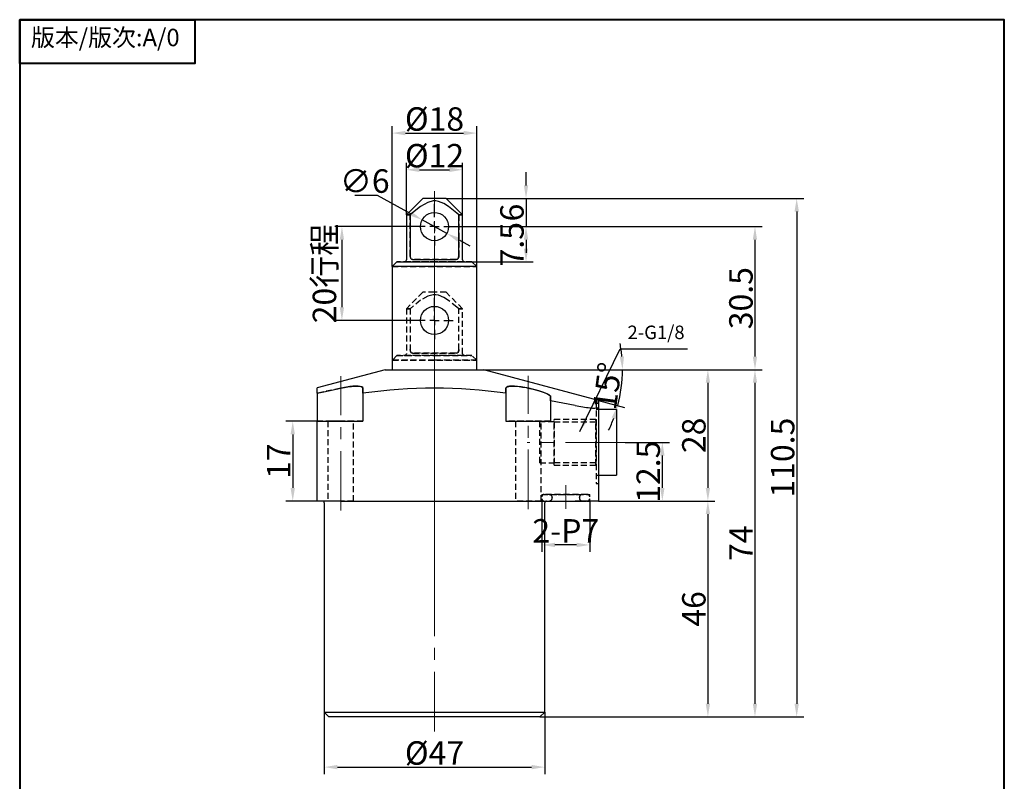
# Model space of a CAD drawing. Extents: x 430 to 652, y 199 to 524.
# Drawn here: x 430 to 640, y 362 to 524 of the extents above; entities that cross this region are included whole.
import ezdxf

# ---------------------------------------------------------------- set-up
doc = ezdxf.new("R2010")
doc.units = 0
doc.header["$MEASUREMENT"] = 0
doc.header["$PDSIZE"] = -1
doc.linetypes.add('CENTERX2', pattern=[20.32, 12.7, -2.54, 2.54, -2.54])
doc.linetypes.add('HIDDEN', pattern=[1.905, 1.27, -0.635])
doc.layers.get('0').update_dxf_attribs({"linetype": 'CONTINUOUS'})
doc.layers.get('Defpoints').update_dxf_attribs({"linetype": 'CONTINUOUS'})
doc.layers.add('1', color=7, linetype='CONTINUOUS')
for name, color, linetype, lineweight in [('1L', 7, 'CONTINUOUS', 40), ('5L', 1, 'CONTINUOUS', 13), ('7L', 3, 'CONTINUOUS', 30), ('外轮廓线', 255, 'CONTINUOUS', 30)]:
    doc.layers.add(name, color=color, linetype=linetype, lineweight=lineweight)
doc.styles.add('HZ', font='gbenor.shx', dxfattribs={"width": 0.75, "bigfont": 'hztxt.shx'})
doc.styles.get("Standard").update_dxf_attribs({"font": 'txt', "bigfont": 'bigfont'})
doc.styles.add('黑', font='MS Mincho.ttf', dxfattribs={"width": 0.7})
doc.dimstyles.new('1-1', dxfattribs={"dimtxt": 5, "dimasz": 2.8, "dimexe": 1.5, "dimexo": 0, "dimgap": 0.5, "dimtad": 1, "dimtoh": 1, "dimdsep": 46, "dimlunit": 6, "dimtxsty": 'HZ', "dimcen": 3, "dimclrd": 1, "dimclre": 1, "dimclrt": 3, "dimazin": 2, "dimtfac": 0.6, "dimtmove": 0, "dimatfit": 3, "dimfxl": 1, "dimtolj": 1, "dimarcsym": 0})

# ---------------------------------------------------------------- blocks, each defined once
blk = doc.blocks.new('SW_CENTERMARKSYMBOL_0')
at = {"layer": '1', "color": 0}
for p, q in [((0, 2), (0, 4.83)), ((-2, 0), (-4, 0)), ((0, 0), (-1, 0)), ((0, 0), (0, 1)), ((0, 0), (0, -1)), ((0, 0), (1, 0)), ((2, 0), (4, 0)), ((0, -2), (0, -4))]:
    blk.add_line(p, q, dxfattribs=at)
blk = doc.blocks.new('*D21')
at = {"color": 1, "lineweight": -2}
for p, q in [((494.88, 376.41), (494.88, 363.19)), ((541.88, 376.41), (541.88, 363.19)), ((497.68, 364.69), (539.08, 364.69))]:
    blk.add_line(p, q, dxfattribs=at)
at = {"color": 1}
for points in [[(497.68, 365.15), (497.68, 364.22), (494.88, 364.69)], [(539.08, 365.15), (539.08, 364.22), (541.88, 364.69)]]:
    blk.add_solid(points, dxfattribs=at)
at = {"layer": 'Defpoints', "color": 0}
for p in [(494.88, 376.41), (541.88, 376.41), (541.88, 364.69)]:
    blk.add_point(p, dxfattribs=at)
at = {"color": 3, "insert": (518.38, 367.69), "char_height": 5, "attachment_point": 5, "style": 'HZ'}
blk.add_mtext('\\A1;{\\Fgbenor,hztxt|c134;%%C47}', dxfattribs=at)
blk = doc.blocks.new('*D22')
at = {"color": 1, "lineweight": -2}
for p, q in [((559.05, 433.91), (568.47, 433.91)), ((566.97, 431.11), (566.97, 424.21)), ((553.38, 421.41), (568.47, 421.41))]:
    blk.add_line(p, q, dxfattribs=at)
at = {"color": 1}
for points in [[(566.51, 431.11), (567.44, 431.11), (566.97, 433.91)], [(566.51, 424.21), (567.44, 424.21), (566.97, 421.41)]]:
    blk.add_solid(points, dxfattribs=at)
at = {"layer": 'Defpoints', "color": 0}
for p in [(559.05, 433.91), (553.38, 421.41), (566.97, 421.41)]:
    blk.add_point(p, dxfattribs=at)
at = {"color": 3, "insert": (563.97, 427.66), "char_height": 5, "attachment_point": 5, "rotation": 90, "style": 'HZ'}
blk.add_mtext('\\A1;12.5', dxfattribs=at)
blk = doc.blocks.new('*D23')
at = {"color": 1, "lineweight": -2}
for p, q in [((528.88, 449.41), (578.19, 449.41)), ((576.69, 446.61), (576.69, 424.21)), ((553.38, 421.41), (578.19, 421.41))]:
    blk.add_line(p, q, dxfattribs=at)
at = {"color": 1}
for points in [[(576.22, 446.61), (577.15, 446.61), (576.69, 449.41)], [(576.22, 424.21), (577.15, 424.21), (576.69, 421.41)]]:
    blk.add_solid(points, dxfattribs=at)
at = {"layer": 'Defpoints', "color": 0}
for p in [(528.88, 449.41), (553.38, 421.41), (576.69, 421.41)]:
    blk.add_point(p, dxfattribs=at)
at = {"color": 3, "insert": (573.69, 435.41), "char_height": 5, "attachment_point": 5, "rotation": 90, "style": 'HZ'}
blk.add_mtext('\\A1;28', dxfattribs=at)
blk = doc.blocks.new('*D24')
at = {"color": 1, "lineweight": -2}
for p, q in [((553.38, 421.41), (578.19, 421.41)), ((576.69, 418.61), (576.69, 378.21)), ((540.88, 375.41), (578.19, 375.41))]:
    blk.add_line(p, q, dxfattribs=at)
at = {"color": 1}
for points in [[(576.22, 418.61), (577.15, 418.61), (576.69, 421.41)], [(576.22, 378.21), (577.15, 378.21), (576.69, 375.41)]]:
    blk.add_solid(points, dxfattribs=at)
at = {"layer": 'Defpoints', "color": 0}
for p in [(553.38, 421.41), (540.88, 375.41), (576.69, 375.41)]:
    blk.add_point(p, dxfattribs=at)
at = {"color": 3, "insert": (573.69, 398.41), "char_height": 5, "attachment_point": 5, "rotation": 90, "style": 'HZ'}
blk.add_mtext('\\A1;46', dxfattribs=at)
blk = doc.blocks.new('*D25')
at = {"color": 1, "lineweight": -2}
for p, q in [((520.88, 485.91), (597.13, 485.91)), ((595.63, 483.11), (595.63, 378.21)), ((540.88, 375.41), (597.13, 375.41))]:
    blk.add_line(p, q, dxfattribs=at)
at = {"color": 1}
for points in [[(595.16, 483.11), (596.1, 483.11), (595.63, 485.91)], [(595.16, 378.21), (596.1, 378.21), (595.63, 375.41)]]:
    blk.add_solid(points, dxfattribs=at)
at = {"layer": 'Defpoints', "color": 0}
for p in [(520.88, 485.91), (540.88, 375.41), (595.63, 375.41)]:
    blk.add_point(p, dxfattribs=at)
at = {"color": 3, "insert": (592.63, 430.66), "char_height": 5, "attachment_point": 5, "rotation": 90, "style": 'HZ'}
blk.add_mtext('\\A1;110.5', dxfattribs=at)
blk = doc.blocks.new('*D36')
at = {"color": 1, "lineweight": -2}
for p, q in [((493.38, 438.41), (486.65, 438.41)), ((488.15, 435.61), (488.15, 424.21)), ((493.38, 421.41), (486.65, 421.41))]:
    blk.add_line(p, q, dxfattribs=at)
at = {"color": 1}
for points in [[(487.68, 435.61), (488.62, 435.61), (488.15, 438.41)], [(487.68, 424.21), (488.62, 424.21), (488.15, 421.41)]]:
    blk.add_solid(points, dxfattribs=at)
at = {"layer": 'Defpoints', "color": 0}
for p in [(493.38, 438.41), (488.15, 421.41), (493.38, 421.41)]:
    blk.add_point(p, dxfattribs=at)
at = {"color": 3, "insert": (485.15, 429.91), "char_height": 5, "attachment_point": 5, "rotation": 90, "style": 'HZ'}
blk.add_mtext('\\A1;17', dxfattribs=at)
blk = doc.blocks.new('*D37')
at = {"color": 1, "lineweight": -2}
for p, q in [((528.88, 449.41), (559.98, 449.41)), ((553.38, 442.85), (558.92, 441.36))]:
    blk.add_line(p, q, dxfattribs=at)
for start, end in [(5.4219, 10.8438), (345, 360), (334.1562, 339.5781)]:
    blk.add_arc((528.88, 449.41), 29.6, start, end, dxfattribs=at)
at = {"color": 1}
for points in [[(558.81, 452.23), (557.88, 452.19), (558.48, 449.41)], [(556.17, 439.22), (557.06, 438.94), (557.47, 441.75)]]:
    blk.add_solid(points, dxfattribs=at)
at = {"layer": 'Defpoints', "color": 0}
for p in [(518.38, 449.41), (528.88, 449.41), (528.88, 449.41), (558.03, 444.27), (553.38, 442.85)]:
    blk.add_point(p, dxfattribs=at)
at = {"color": 3, "insert": (555.25, 445.94), "char_height": 5, "attachment_point": 5, "rotation": 82.5, "style": 'HZ'}
blk.add_mtext('\\A1;15°', dxfattribs=at)
blk = doc.blocks.new('*D42')
at = {"color": 1, "lineweight": -2}
for p, q in [((537.9, 488.71), (537.9, 491.51)), ((520.88, 485.91), (539.4, 485.91)), ((537.9, 485.91), (537.9, 479.91)), ((522.38, 479.91), (539.4, 479.91)), ((537.9, 477.11), (537.9, 474.31))]:
    blk.add_line(p, q, dxfattribs=at)
at = {"color": 1}
for points in [[(537.43, 488.71), (538.37, 488.71), (537.9, 485.91)], [(537.43, 477.11), (538.37, 477.11), (537.9, 479.91)]]:
    blk.add_solid(points, dxfattribs=at)
at = {"layer": 'Defpoints', "color": 0}
for p in [(520.88, 485.91), (522.38, 479.91), (537.9, 479.91)]:
    blk.add_point(p, dxfattribs=at)
at = {"color": 3, "insert": (534.9, 482.91), "char_height": 5, "attachment_point": 5, "rotation": 90, "style": 'HZ'}
blk.add_mtext('\\A1;6', dxfattribs=at)
blk = doc.blocks.new('*D43')
at = {"color": 1, "lineweight": -2}
for p, q in [((522.38, 479.91), (539.4, 479.91)), ((537.9, 477.11), (537.9, 475.21)), ((526.38, 472.41), (539.4, 472.41))]:
    blk.add_line(p, q, dxfattribs=at)
at = {"color": 1}
for points in [[(537.43, 477.11), (538.37, 477.11), (537.9, 479.91)], [(537.43, 475.21), (538.37, 475.21), (537.9, 472.41)]]:
    blk.add_solid(points, dxfattribs=at)
at = {"layer": 'Defpoints', "color": 0}
for p in [(522.38, 479.91), (526.38, 472.41), (537.9, 472.41)]:
    blk.add_point(p, dxfattribs=at)
at = {"color": 3, "insert": (534.9, 476.16), "char_height": 5, "attachment_point": 5, "rotation": 90, "style": 'HZ'}
blk.add_mtext('\\A1;7.5', dxfattribs=at)
blk = doc.blocks.new('*D39')
at = {"color": 1, "lineweight": -2}
for p, q in [((509.38, 471.41), (509.38, 501.35)), ((512.18, 499.85), (524.58, 499.85)), ((527.38, 471.41), (527.38, 501.35))]:
    blk.add_line(p, q, dxfattribs=at)
at = {"color": 1}
for points in [[(512.18, 500.32), (512.18, 499.38), (509.38, 499.85)], [(524.58, 500.32), (524.58, 499.38), (527.38, 499.85)]]:
    blk.add_solid(points, dxfattribs=at)
at = {"layer": 'Defpoints', "color": 0}
for p in [(527.38, 499.85), (509.38, 471.41), (527.38, 471.41)]:
    blk.add_point(p, dxfattribs=at)
at = {"color": 3, "insert": (518.38, 502.85), "char_height": 5, "attachment_point": 5, "style": 'HZ'}
blk.add_mtext('\\A1;{\\Fgbenor,hztxt|c134;%%C18}', dxfattribs=at)
blk = doc.blocks.new('*D40')
at = {"color": 1, "lineweight": -2}
for p, q in [((512.38, 482.41), (512.38, 493.53)), ((524.38, 482.41), (524.38, 493.53)), ((515.18, 492.03), (521.58, 492.03))]:
    blk.add_line(p, q, dxfattribs=at)
at = {"color": 1}
for points in [[(515.18, 492.5), (515.18, 491.56), (512.38, 492.03)], [(521.58, 492.5), (521.58, 491.56), (524.38, 492.03)]]:
    blk.add_solid(points, dxfattribs=at)
at = {"layer": 'Defpoints', "color": 0}
for p in [(524.38, 492.03), (512.38, 482.41), (524.38, 482.41)]:
    blk.add_point(p, dxfattribs=at)
at = {"color": 3, "insert": (518.38, 495.03), "char_height": 5, "attachment_point": 5, "style": 'HZ'}
blk.add_mtext('\\A1;{\\Fgbenor,hztxt|c134;%%C12}', dxfattribs=at)
blk = doc.blocks.new('*D41')
at = {"color": 1, "lineweight": -2}
for p, q in [((501.41, 486.62), (506.12, 486.62)), ((506.12, 486.62), (513.29, 482.7)), ((521.01, 478.47), (515.75, 481.35)), ((523.47, 477.13), (525.92, 475.78))]:
    blk.add_line(p, q, dxfattribs=at)
at = {"color": 1}
for points in [[(513.51, 483.11), (513.07, 482.29), (515.75, 481.35)], [(523.69, 477.53), (523.24, 476.72), (521.01, 478.47)]]:
    blk.add_solid(points, dxfattribs=at)
at = {"layer": 'Defpoints', "color": 0}
for p in [(515.75, 481.35), (521.01, 478.47)]:
    blk.add_point(p, dxfattribs=at)
at = {"color": 3, "insert": (503.51, 489.62), "char_height": 5, "attachment_point": 5, "style": 'HZ'}
blk.add_mtext('\\A1;∅6', dxfattribs=at)
blk = doc.blocks.new('*D44')
at = {"color": 1, "lineweight": -2}
for p, q in [((514.38, 479.91), (497.14, 479.91)), ((498.64, 477.11), (498.64, 462.71)), ((514.38, 459.91), (497.14, 459.91))]:
    blk.add_line(p, q, dxfattribs=at)
at = {"color": 1}
for points in [[(498.17, 477.11), (499.1, 477.11), (498.64, 479.91)], [(498.17, 462.71), (499.1, 462.71), (498.64, 459.91)]]:
    blk.add_solid(points, dxfattribs=at)
at = {"layer": 'Defpoints', "color": 0}
for p in [(514.38, 479.91), (498.64, 459.91), (514.38, 459.91)]:
    blk.add_point(p, dxfattribs=at)
at = {"color": 3, "insert": (494.91, 469.91), "char_height": 5, "attachment_point": 5, "rotation": 90, "style": 'HZ'}
blk.add_mtext('\\A1;{\\Fgbenor,hztxt|c134;20\\fSimSun|b0|i0|c134|p2;行程}', dxfattribs=at)
blk = doc.blocks.new('*D45')
at = {"color": 1, "lineweight": -2}
for p, q in [((528.88, 449.41), (588.23, 449.41)), ((586.73, 446.61), (586.73, 378.21)), ((540.88, 375.41), (588.23, 375.41))]:
    blk.add_line(p, q, dxfattribs=at)
at = {"color": 1}
for points in [[(586.26, 446.61), (587.19, 446.61), (586.73, 449.41)], [(586.26, 378.21), (587.19, 378.21), (586.73, 375.41)]]:
    blk.add_solid(points, dxfattribs=at)
at = {"layer": 'Defpoints', "color": 0}
for p in [(528.88, 449.41), (540.88, 375.41), (586.73, 375.41)]:
    blk.add_point(p, dxfattribs=at)
at = {"color": 3, "insert": (583.73, 412.41), "char_height": 5, "attachment_point": 5, "rotation": 90, "style": 'HZ'}
blk.add_mtext('\\A1;74', dxfattribs=at)
blk = doc.blocks.new('*D46')
at = {"color": 1, "lineweight": -2}
for p, q in [((522.38, 479.91), (588.23, 479.91)), ((586.73, 477.11), (586.73, 452.21)), ((528.88, 449.41), (588.23, 449.41))]:
    blk.add_line(p, q, dxfattribs=at)
at = {"color": 1}
for points in [[(586.26, 477.11), (587.19, 477.11), (586.73, 479.91)], [(586.26, 452.21), (587.19, 452.21), (586.73, 449.41)]]:
    blk.add_solid(points, dxfattribs=at)
at = {"layer": 'Defpoints', "color": 0}
for p in [(522.38, 479.91), (528.88, 449.41), (586.73, 449.41)]:
    blk.add_point(p, dxfattribs=at)
at = {"color": 3, "insert": (583.73, 464.66), "char_height": 5, "attachment_point": 5, "rotation": 90, "style": 'HZ'}
blk.add_mtext('\\A1;30.5', dxfattribs=at)
blk = doc.blocks.new('*D49')
at = {"color": 1, "lineweight": -2}
for p, q in [((541.28, 421.41), (541.28, 410.55)), ((551.48, 421.41), (551.48, 410.55)), ((548.68, 412.05), (544.08, 412.05))]:
    blk.add_line(p, q, dxfattribs=at)
at = {"color": 1}
for points in [[(544.08, 412.52), (544.08, 411.58), (541.28, 412.05)], [(548.68, 412.52), (548.68, 411.58), (551.48, 412.05)]]:
    blk.add_solid(points, dxfattribs=at)
at = {"layer": 'Defpoints', "color": 0}
for p in [(541.28, 421.41), (551.48, 421.41), (541.28, 412.05)]:
    blk.add_point(p, dxfattribs=at)
at = {"color": 3, "insert": (546.38, 415.05), "char_height": 5, "attachment_point": 5, "style": 'HZ'}
blk.add_mtext('\\A1;{\\Fgbenor,hztxt|c134;2-P7}', dxfattribs=at)

msp = doc.modelspace()

# ---------------------------------------------------------------- linework, layer by layer
at = {"color": 7, "linetype": 'Continuous'}
for p, q in [((515.878, 485.911), (512.378, 482.411)), ((518.378, 485.911), (515.878, 485.911)), ((520.878, 485.911), (518.378, 485.911)), ((524.378, 482.411), (520.878, 485.911)), ((512.378, 482.411), (512.378, 472.811)), ((513.182, 482.411), (512.378, 482.411)), ((513.182, 482.411), (513.182, 473.711)), ((523.575, 473.711), (523.575, 482.411)), ((524.378, 482.411), (523.575, 482.411)), ((524.378, 472.811), (524.378, 482.411)), ((513.735, 472.911), (523.022, 472.911)), ((510.378, 472.411), (509.378, 471.411)), ((509.378, 471.411), (509.378, 449.411)), ((518.378, 471.411), (509.378, 471.411)), ((510.378, 472.411), (518.378, 472.411)), ((518.378, 472.411), (526.378, 472.411)), ((527.378, 471.411), (518.378, 471.411)), ((527.378, 471.411), (526.378, 472.411)), ((527.378, 451.411), (527.378, 471.411)), ((507.878, 449.411), (493.378, 445.525)), ((507.878, 449.411), (518.378, 449.411)), ((509.378, 451.411), (509.378, 449.411)), ((518.378, 449.411), (528.878, 449.411)), ((527.378, 449.411), (527.378, 451.411)), ((553.378, 442.846), (528.878, 449.411)), ((493.378, 444.378), (493.378, 445.525)), ((503.128, 445.485), (503.128, 444.378)), ((533.628, 444.378), (533.628, 445.485)), ((493.378, 444.378), (493.378, 438.411)), ((503.128, 444.378), (503.128, 438.411)), ((533.628, 444.378), (533.628, 438.411)), ((543.128, 443.698), (543.128, 442.798)), ((548.378, 441.76), (543.128, 442.798)), ((543.128, 442.798), (543.128, 438.411)), ((552.878, 442.601), (553.378, 442.514)), ((552.878, 442.298), (552.878, 442.601)), ((553.378, 442.121), (552.878, 442.298)), ((553.378, 442.846), (553.378, 442.514)), ((553.378, 442.514), (553.378, 442.3)), ((553.378, 442.121), (553.378, 441.423)), ((553.378, 441.423), (553.378, 421.411)), ((557.178, 440.911), (553.378, 440.911)), ((557.178, 440.911), (557.178, 426.911)), ((493.378, 421.411), (493.378, 438.411)), ((493.378, 438.411), (498.378, 438.411)), ((498.378, 438.411), (503.128, 438.411)), ((533.628, 438.411), (543.128, 438.411)), ((553.378, 426.911), (557.178, 426.911)), ((498.378, 421.411), (493.378, 421.411)), ((494.878, 421.011), (494.878, 376.411)), ((498.378, 421.411), (548.378, 421.411)), ((541.878, 376.411), (541.878, 421.011)), ((553.378, 421.411), (548.378, 421.411)), ((494.878, 376.411), (495.878, 375.411)), ((494.878, 376.411), (541.878, 376.411)), ((540.878, 375.411), (541.878, 376.411)), ((540.878, 375.411), (495.878, 375.411))]:
    msp.add_line(p, q, dxfattribs=at)
at = {"color": 7, "linetype": 'HIDDEN'}
for p, q in [((512.378, 482.411), (513.182, 482.411)), ((513.182, 473.711), (513.182, 482.411)), ((523.575, 482.411), (523.575, 473.711)), ((523.575, 482.411), (524.378, 482.411)), ((523.022, 472.911), (513.735, 472.911)), ((509.378, 471.411), (527.378, 471.411)), ((526.378, 472.411), (510.378, 472.411)), ((524.774, 472.411), (511.982, 472.411)), ((515.878, 465.911), (512.378, 462.411)), ((518.378, 465.911), (515.878, 465.911)), ((520.878, 465.911), (518.378, 465.911)), ((524.378, 462.411), (520.878, 465.911)), ((512.378, 462.411), (512.378, 452.811)), ((513.182, 462.411), (512.378, 462.411)), ((512.378, 462.411), (513.182, 462.411)), ((513.182, 462.411), (513.182, 453.711)), ((523.575, 453.711), (523.575, 462.411)), ((524.378, 462.411), (523.575, 462.411)), ((523.575, 462.411), (524.378, 462.411)), ((524.378, 452.811), (524.378, 462.411)), ((510.378, 452.411), (509.378, 451.411)), ((510.378, 452.411), (518.378, 452.411)), ((526.378, 452.411), (510.378, 452.411)), ((524.774, 452.411), (511.982, 452.411)), ((513.735, 452.911), (523.022, 452.911)), ((523.022, 452.911), (513.735, 452.911)), ((518.378, 452.411), (526.378, 452.411)), ((527.378, 451.411), (526.378, 452.411)), ((518.378, 451.411), (509.378, 451.411)), ((509.378, 451.411), (527.378, 451.411)), ((527.378, 451.411), (518.378, 451.411)), ((503.128, 444.378), (503.128, 445.485)), ((503.128, 445.485), (503.128, 438.411)), ((533.628, 445.485), (533.628, 444.378)), ((533.628, 445.485), (533.628, 438.411)), ((493.378, 444.378), (493.378, 438.411)), ((503.128, 444.378), (503.128, 438.411)), ((533.628, 444.378), (533.628, 438.411)), ((543.128, 442.798), (543.128, 443.698)), ((543.128, 443.698), (543.128, 438.411)), ((543.128, 442.798), (543.128, 438.411)), ((552.878, 442.601), (552.878, 442.298)), ((552.878, 442.601), (553.378, 442.514)), ((553.378, 442.121), (552.878, 442.298)), ((553.378, 442.514), (553.378, 425.166)), ((498.378, 438.411), (493.378, 438.411)), ((498.378, 438.411), (493.378, 438.411)), ((495.628, 438.411), (495.628, 421.411)), ((501.124, 438.411), (495.632, 438.411)), ((501.124, 438.411), (495.632, 438.411)), ((503.128, 438.411), (498.378, 438.411)), ((498.378, 438.411), (503.128, 438.411)), ((503.128, 438.411), (498.378, 438.411)), ((501.128, 421.411), (501.128, 438.411)), ((543.128, 438.411), (533.628, 438.411)), ((533.628, 438.411), (543.128, 438.411)), ((543.128, 438.411), (533.628, 438.411)), ((535.628, 438.411), (535.628, 421.411)), ((541.124, 438.411), (535.632, 438.411)), ((541.124, 438.411), (535.632, 438.411)), ((501.124, 421.411), (495.632, 421.411)), ((501.124, 421.411), (495.632, 421.411)), ((541.124, 421.411), (535.632, 421.411)), ((541.124, 421.411), (535.632, 421.411))]:
    msp.add_line(p, q, dxfattribs=at)
at = {"color": 7, "linetype": 'Continuous'}
for points in [[(523.575, 482.411), (523.17, 482.758), (521.34, 484.195), (520.343, 484.828), (519.262, 485.283), (518.674, 485.395), (518.077, 485.396), (516.931, 485.08), (515.413, 484.204), (514.022, 483.121), (513.182, 482.411)], [(513.735, 472.911), (513.492, 472.977), (513.337, 473.126), (513.229, 473.364), (513.185, 473.62), (513.182, 473.711)], [(523.575, 473.711), (523.554, 473.474), (523.494, 473.265), (523.396, 473.094), (523.254, 472.97), (523.059, 472.912), (523.022, 472.911)], [(493.378, 444.378), (494.762, 444.692), (498.378, 445.485)], [(498.378, 445.485), (499.157, 445.639), (499.919, 445.764), (500.645, 445.855), (501.31, 445.907), (501.878, 445.917), (502.354, 445.886), (502.717, 445.817), (502.969, 445.715), (503.128, 445.485)], [(533.628, 445.485), (533.693, 445.639), (533.885, 445.764), (534.205, 445.855), (534.641, 445.907), (535.168, 445.917), (535.778, 445.886), (536.445, 445.817), (537.158, 445.715), (537.913, 445.58), (538.676, 445.42), (539.457, 445.233), (540.206, 445.033), (540.928, 444.817), (541.575, 444.599), (542.137, 444.381), (542.586, 444.174), (542.905, 443.983), (543.087, 443.811), (543.128, 443.698)], [(548.378, 441.76), (548.788, 441.679), (549.198, 441.602), (549.612, 441.53), (550.021, 441.465), (550.406, 441.408), (550.781, 441.358), (551.147, 441.315), (551.496, 441.279), (551.805, 441.254), (552.094, 441.236), (552.362, 441.226), (552.605, 441.224), (552.982, 441.244), (553.127, 441.266), (553.241, 441.296), (553.344, 441.352), (553.378, 441.423)]]:
    msp.add_lwpolyline(points, dxfattribs=at)
at = {"color": 7, "linetype": 'HIDDEN'}
for points in [[(513.182, 473.711), (513.203, 473.474), (513.263, 473.265), (513.361, 473.094), (513.503, 472.97), (513.698, 472.912), (513.735, 472.911)], [(523.022, 472.911), (523.265, 472.977), (523.419, 473.126), (523.528, 473.364), (523.572, 473.62), (523.575, 473.711)], [(523.575, 462.411), (523.17, 462.758), (521.34, 464.195), (520.343, 464.828), (519.262, 465.283), (518.674, 465.395), (518.077, 465.396), (516.931, 465.08), (515.413, 464.204), (515.413, 464.204), (513.182, 462.411)], [(513.735, 452.911), (513.492, 452.977), (513.337, 453.126), (513.229, 453.364), (513.185, 453.62), (513.182, 453.711)], [(513.182, 453.711), (513.203, 453.474), (513.263, 453.265), (513.361, 453.094), (513.503, 452.97), (513.698, 452.912), (513.735, 452.911)], [(523.575, 453.711), (523.554, 453.474), (523.494, 453.265), (523.396, 453.094), (523.254, 452.97), (523.059, 452.912), (523.022, 452.911)], [(523.022, 452.911), (523.265, 452.977), (523.419, 453.126), (523.528, 453.364), (523.572, 453.62), (523.575, 453.711)], [(498.378, 445.485), (494.762, 444.692), (493.378, 444.378)], [(503.128, 445.485), (503.064, 445.639), (502.871, 445.764), (502.552, 445.855), (502.116, 445.907), (501.589, 445.917), (500.978, 445.886), (500.311, 445.817), (499.599, 445.715), (498.378, 445.485)], [(543.128, 443.698), (543.058, 443.847), (542.853, 444.018), (542.52, 444.207), (542.071, 444.409), (541.506, 444.623), (540.85, 444.841), (540.108, 445.06), (539.311, 445.27), (538.486, 445.462), (537.652, 445.629), (536.859, 445.761), (536.106, 445.856), (535.448, 445.907), (534.869, 445.917), (534.401, 445.885), (534.037, 445.817), (533.785, 445.713), (533.651, 445.58), (533.628, 445.485)]]:
    msp.add_lwpolyline(points, dxfattribs=at)
at = {"color": 7, "linetype": 'Continuous'}
for centre in [(518.378, 479.911), (518.378, 459.911)]:
    msp.add_circle(centre, 3, dxfattribs=at)
for centre, radius, start, end in [((511.978, 472.811), 0.4, 270, 0), ((524.778, 472.811), 0.4, 180, 270), ((518.378, 340.534), 104.957, 81.64549, 98.35451), ((494.478, 421.011), 0.4, 0, 90), ((542.278, 421.011), 0.4, 90, 180)]:
    msp.add_arc(centre, radius, start, end, dxfattribs=at)
at = {"color": 7, "linetype": 'HIDDEN'}
for centre, start, end in [((511.978, 452.811), 270, 0), ((524.778, 452.811), 180, 270)]:
    msp.add_arc(centre, 0.4, start, end, dxfattribs=at)
at = {"layer": '1', "color": 4, "linetype": 'HIDDEN'}
for p, q in [((552.878, 442.601), (552.878, 425.164)), ((495.628, 438.411), (495.628, 421.411)), ((501.128, 421.411), (501.128, 438.411)), ((535.628, 438.411), (535.628, 421.411)), ((543.878, 438.261), (540.878, 438.261)), ((540.878, 429.565), (540.878, 438.257)), ((541.128, 421.411), (541.128, 438.411)), ((541.128, 421.411), (541.128, 438.411)), ((552.792, 438.775), (543.878, 438.775)), ((543.878, 429.051), (543.878, 438.771)), ((543.878, 438.261), (552.792, 438.261)), ((543.878, 438.257), (543.878, 429.565)), ((552.878, 438.861), (552.792, 438.775)), ((552.792, 429.051), (552.792, 438.771)), ((552.878, 428.961), (552.878, 438.861)), ((540.878, 429.561), (543.878, 429.561)), ((552.792, 429.561), (543.878, 429.561)), ((543.878, 429.047), (552.792, 429.047)), ((552.792, 429.047), (552.878, 428.961)), ((552.878, 426.911), (553.378, 426.911)), ((552.878, 425.161), (553.378, 425.161)), ((541.278, 422.811), (551.478, 422.811)), ((541.278, 422.811), (541.278, 422.311)), ((550.963, 422.811), (541.794, 422.811)), ((542.832, 422.811), (549.924, 422.811)), ((543.478, 422.161), (543.478, 422.061)), ((549.278, 422.061), (549.278, 422.161)), ((551.478, 422.311), (551.478, 422.811)), ((541.278, 421.911), (541.278, 421.411)), ((541.278, 421.411), (551.478, 421.411)), ((541.794, 421.411), (550.963, 421.411)), ((542.832, 421.411), (549.924, 421.411)), ((551.478, 421.411), (551.478, 421.911))]:
    msp.add_line(p, q, dxfattribs=at)
at = {"layer": '1', "linetype": 'Continuous'}
msp.add_line((553.378, 440.911), (552.878, 440.911), dxfattribs=at)
at = {"layer": '1', "color": 4, "linetype": 'HIDDEN'}
for centre, radius, start, end in [((541.778, 422.311), 0.5, 90, 180), ((542.828, 422.161), 0.65, 0, 90), ((549.928, 422.161), 0.65, 90, 180), ((550.978, 422.311), 0.5, 0, 90), ((541.778, 421.911), 0.5, 180, 270), ((542.828, 422.061), 0.65, 270, 0), ((549.928, 422.061), 0.65, 180, 270), ((550.978, 421.911), 0.5, 270, 0)]:
    msp.add_arc(centre, radius, start, end, dxfattribs=at)
at = {"layer": '1L', "linetype": 'ByBlock'}
for points in [[(429.916, 524.023), (467.247, 524.023), (467.247, 514.69), (429.916, 514.69)], [(429.916, 198.542), (639.903, 198.542), (639.903, 524.023), (429.916, 524.023)], [(429.916, 198.542), (639.903, 198.542), (639.903, 524.023), (429.916, 524.023)]]:
    msp.add_lwpolyline(points, close=True, dxfattribs=at)
at = {"layer": '5L', "linetype": 'CENTERX2'}
for p, q in [((518.378, 402.311), (518.378, 487.434)), ((518.378, 372.311), (518.378, 467.434)), ((498.378, 419.361), (498.378, 448)), ((538.378, 419.677), (538.378, 448.106)), ((559.054, 433.911), (538.146, 433.911)), ((546.378, 419.743), (546.378, 424.811))]:
    msp.add_line(p, q, dxfattribs=at)

# ---------------------------------------------------------------- block references
for p in [(518.378, 479.911), (518.378, 459.911)]:
    msp.add_blockref('SW_CENTERMARKSYMBOL_0', p, dxfattribs=at)

# ---------------------------------------------------------------- texts
at = {"layer": '7L', "linetype": 'ByBlock', "insert": (448.178, 522.099), "char_height": 4.637228, "attachment_point": 2}
msp.add_mtext('{\\fSimSun|b0|i0|c134|p2;\\H0.805x;版本\\fFangSong_GB2312|b0|i0|c134|p49;/\\fSimSun|b0|i0|c134|p2;版次\\fNSimSun|b0|i0|c134|p49;:A/0}', dxfattribs=at)
at = {"layer": '外轮廓线', "insert": (559.546, 458.81), "char_height": 2.88477, "width": 29.77246, "attachment_point": 1, "style": '黑'}
msp.add_mtext('{\\fSimSun|b0|i0|c134|p2;\\W1;\\C3;2-G1/8}', dxfattribs=at)

# ---------------------------------------------------------------- dimensions: what is measured, and where the dimension line sits
for base, p1, p2, text, picture, middle in [((527.378, 499.85), (509.378, 471.411), (527.378, 471.411), '{\\Fgbenor,hztxt|c134;%%C<>}', '*D39', (518.378, 502.85)), ((524.378, 492.029), (512.378, 482.411), (524.378, 482.411), '{\\Fgbenor,hztxt|c134;%%C<>}', '*D40', (518.378, 495.029)), ((541.278, 412.051), (551.478, 421.411), (541.278, 421.411), '{\\Fgbenor,hztxt|c134;2-P7}', '*D49', (546.378, 415.051)), ((541.878, 364.688), (494.878, 376.411), (541.878, 376.411), '{\\Fgbenor,hztxt|c134;%%C<>}', '*D21', (518.378, 367.688))]:
    dim = msp.add_linear_dim(base=base, p1=p1, p2=p2, text=text, dimstyle='1-1')
    dim.commit()
    dim.dimension.update_dxf_attribs({"geometry": picture, "text_midpoint": middle})
dim = msp.add_diameter_dim_2p(p1=(521.01, 478.47), p2=(515.747, 481.351), dimstyle='1-1')
dim.commit()
dim.dimension.update_dxf_attribs({"geometry": '*D41', "text_midpoint": (503.514, 486.62), "dimtype": 163})
for base, p1, p2, picture, middle in [((537.901, 479.911), (520.878, 485.911), (522.378, 479.911), '*D42', (534.901, 482.911)), ((595.629, 375.411), (520.878, 485.911), (540.878, 375.411), '*D25', (592.629, 430.661)), ((537.901, 472.411), (522.378, 479.911), (526.378, 472.411), '*D43', (534.901, 476.161)), ((586.727, 449.411), (522.378, 479.911), (528.878, 449.411), '*D46', (583.727, 464.661)), ((576.687, 421.411), (528.878, 449.411), (553.378, 421.411), '*D23', (573.687, 435.411)), ((586.727, 375.411), (528.878, 449.411), (540.878, 375.411), '*D45', (583.727, 412.411)), ((488.151, 421.411), (493.378, 438.411), (493.378, 421.411), '*D36', (485.151, 429.911)), ((566.975, 421.411), (559.054, 433.911), (553.378, 421.411), '*D22', (563.975, 427.661)), ((576.687, 375.411), (553.378, 421.411), (540.878, 375.411), '*D24', (573.687, 398.411))]:
    dim = msp.add_linear_dim(base=base, p1=p1, p2=p2, angle=90, dimstyle='1-1')
    dim.commit()
    dim.dimension.update_dxf_attribs({"geometry": picture, "text_midpoint": middle})
dim = msp.add_linear_dim(base=(498.636, 459.911), p1=(514.378, 479.911), p2=(514.378, 459.911), angle=90, text='{\\Fgbenor,hztxt|c134;<>\\fSimSun|b0|i0|c134|p2;行程}', dimstyle='1-1')
dim.commit()
dim.dimension.update_dxf_attribs({"geometry": '*D44', "text_midpoint": (494.914, 469.911)})
dim = msp.add_angular_dim_2l(base=(558.029, 444.271), line1=((553.378, 442.846), (528.878, 449.411)), line2=((518.378, 449.411), (528.878, 449.411)), dimstyle='1-1')
dim.commit()
dim.dimension.update_dxf_attribs({"geometry": '*D37', "text_midpoint": (555.251, 445.939)})

# ---------------------------------------------------------------- leaders
msp.add_leader([(549.397, 436.215), (557.971, 453.887), (572.346, 453.887)], dimstyle='1-1', override={"dimgap": 0.5, "dimtad": 0})

doc.saveas('drawing.dxf')
